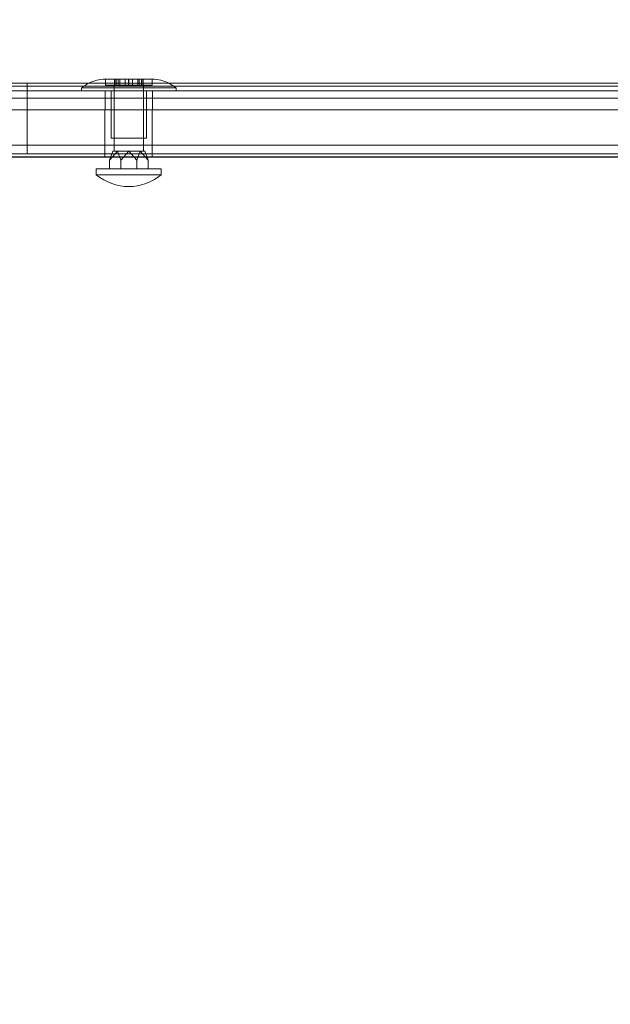
# Model space of a CAD drawing. Extents: x -257 to 191, y -416 to -161.
# Drawn here: x -92 to -86, y -288 to -278 of the extents above; entities that cross this region are included whole.
import ezdxf

# ---------------------------------------------------------------- set-up
doc = ezdxf.new("R2010")
doc.units = 0
doc.header["$MEASUREMENT"] = 0
doc.header["$PDMODE"] = 64
doc.styles.get("Standard").update_dxf_attribs({"font": 'Helvetica LT 57 Condensed_0.ttf'})
doc.dimstyles.new('FEET-METERS', dxfattribs={"dimtxt": 12, "dimasz": 7, "dimexe": 3, "dimexo": 3, "dimgap": 3, "dimtad": 0, "dimdec": 1, "dimzin": 3, "dimdsep": 46, "dimlunit": 4, "dimtxsty": 'Standard', "dimcen": 0.09, "dimadec": 0, "dimazin": 0, "dimtfac": 2, "dimtdec": 1, "dimtofl": 0, "dimtmove": 0, "dimatfit": 3, "dimfxl": 1, "dimfrac": 2, "dimtolj": 1, "dimtzin": 3, "dimarcsym": 0})

# ---------------------------------------------------------------- blocks, each defined once
blk = doc.blocks.new('*D18')
at = {"color": 0, "lineweight": -2, "transparency": 16777216}
for p, q in [((-217.766, -298.636), (-217.766, -176.066)), ((1.33, -264.867), (1.33, -176.066)), ((-210.766, -179.066), (-143.685, -179.066)), ((-5.67, -179.066), (-50.223, -179.066))]:
    blk.add_line(p, q, dxfattribs=at)
at = {"color": 0, "lineweight": 0, "transparency": 16777216}
for points in [[(-210.766, -177.9), (-210.766, -180.233), (-217.766, -179.066)], [(-5.67, -177.9), (-5.67, -180.233), (1.33, -179.066)]]:
    blk.add_solid(points, dxfattribs=at)
at = {"layer": 'Defpoints', "color": 0, "lineweight": 0, "transparency": 16777216}
for p in [(1.33, -179.066), (1.33, -267.867), (-217.766, -301.636)]:
    blk.add_point(p, dxfattribs=at)
at = {"color": 0, "lineweight": 0, "transparency": 16777216, "insert": (-96.954, -179.066), "char_height": 12, "attachment_point": 5}
blk.add_mtext('\\A1;18\'-3" [5.6M]', dxfattribs=at)
blk = doc.blocks.new('*D19')
at = {"color": 0, "lineweight": -2, "transparency": 16777216}
for p, q in [((-73.67, -195.867), (-242.009, -195.867)), ((-239.009, -202.867), (-239.009, -278.543)), ((-239.009, -409.035), (-239.009, -372.005)), ((-148.766, -416.035), (-242.009, -416.035))]:
    blk.add_line(p, q, dxfattribs=at)
at = {"color": 0, "lineweight": 0, "transparency": 16777216}
for points in [[(-240.175, -202.867), (-237.842, -202.867), (-239.009, -195.867)], [(-240.175, -409.035), (-237.842, -409.035), (-239.009, -416.035)]]:
    blk.add_solid(points, dxfattribs=at)
at = {"layer": 'Defpoints', "color": 0, "lineweight": 0, "transparency": 16777216}
for p in [(-70.67, -195.867), (-239.009, -416.035), (-145.766, -416.035)]:
    blk.add_point(p, dxfattribs=at)
at = {"color": 0, "lineweight": 0, "transparency": 16777216, "insert": (-239.009, -325.274), "char_height": 12, "attachment_point": 5, "rotation": 90}
blk.add_mtext('\\A1;18\'-4" [5.6M]', dxfattribs=at)
blk = doc.blocks.new('A$C32B26697')
at = {"color": 0, "linetype": 'Continuous', "lineweight": 0}
for p, q in [((-68.949, 13.788), (-52.487, 13.788)), ((-67.666, 13.788), (-67.666, 13.038)), ((-66.841, 13.829), (-66.743, 13.829)), ((-66.839, 13.829), (-66.839, 13.767)), ((-66.743, 13.767), (-66.839, 13.767)), ((-66.747, 13.204), (-66.747, 13.767)), ((-66.743, 13.829), (-66.496, 13.829)), ((-66.743, 13.829), (-66.743, 13.767)), ((-66.63, 13.767), (-66.743, 13.767)), ((-66.742, 13.829), (-66.742, 13.767)), ((-66.727, 13.767), (-66.727, 13.829)), ((-66.726, 13.767), (-66.726, 13.829)), ((-66.703, 13.829), (-66.703, 13.767)), ((-66.687, 13.829), (-66.687, 13.767)), ((-66.63, 13.829), (-66.63, 13.767)), ((-66.63, 13.767), (-66.593, 13.767)), ((-66.593, 13.767), (-66.593, 13.829)), ((-66.496, 13.767), (-66.593, 13.767)), ((-66.589, 13.767), (-66.589, 13.829)), ((-66.552, 13.829), (-66.552, 13.767)), ((-66.496, 13.829), (-66.343, 13.829)), ((-66.496, 13.829), (-66.496, 13.767)), ((-66.48, 13.767), (-66.496, 13.767)), ((-66.48, 13.829), (-66.48, 13.767)), ((-66.48, 13.767), (-66.457, 13.767)), ((-66.457, 13.767), (-66.457, 13.829)), ((-66.343, 13.767), (-66.457, 13.767)), ((-66.455, 13.767), (-66.455, 13.829)), ((-66.441, 13.829), (-66.441, 13.767)), ((-66.439, 13.829), (-66.439, 13.767)), ((-66.435, 13.204), (-66.435, 13.767)), ((-66.343, 13.829), (-66.341, 13.829)), ((-66.343, 13.829), (-66.343, 13.767)), ((-86.693, 13.754), (-56.443, 13.754)), ((-57.818, 13.704), (-85.318, 13.704)), ((-66.091, 13.736), (-67.091, 13.736)), ((-67.091, 13.704), (-67.091, 13.736)), ((-67.091, 13.704), (-66.091, 13.704)), ((-66.841, 13.504), (-66.841, 13.704)), ((-66.779, 13.204), (-66.779, 13.704)), ((-66.404, 13.204), (-66.404, 13.704)), ((-66.341, 13.504), (-66.341, 13.704)), ((-66.091, 13.704), (-66.091, 13.736)), ((-56.318, 13.629), (-86.818, 13.629)), ((-56.318, 13.629), (-86.818, 13.629)), ((-66.736, 13.629), (-66.747, 13.629)), ((-66.747, 13.629), (-66.747, 13.067)), ((-66.435, 13.629), (-66.736, 13.629)), ((-66.435, 13.629), (-66.435, 13.067)), ((-57.593, 13.504), (-85.543, 13.504)), ((-66.843, 13.129), (-66.843, 13.504)), ((-66.343, 13.129), (-66.343, 13.504)), ((-66.779, 13.204), (-66.404, 13.204)), ((-86.818, 13.129), (-56.318, 13.129)), ((-86.818, 13.129), (-56.318, 13.129)), ((-68.833, 13.038), (-52.418, 13.038)), ((-66.843, 13.004), (-66.843, 13.129)), ((-66.795, 12.973), (-66.76, 13.067)), ((-66.711, 13.067), (-66.795, 12.973)), ((-66.76, 13.067), (-66.736, 13.067)), ((-66.736, 13.067), (-66.711, 13.067)), ((-66.711, 13.067), (-66.676, 12.973)), ((-66.651, 13.067), (-66.711, 13.067)), ((-66.676, 12.973), (-66.591, 13.067)), ((-66.591, 13.067), (-66.651, 13.067)), ((-66.591, 13.067), (-66.531, 13.067)), ((-66.507, 12.973), (-66.591, 13.067)), ((-66.531, 13.067), (-66.472, 13.067)), ((-66.472, 13.067), (-66.507, 12.973)), ((-66.447, 13.067), (-66.472, 13.067)), ((-66.472, 13.067), (-66.387, 12.973)), ((-66.422, 13.067), (-66.447, 13.067)), ((-66.387, 12.973), (-66.422, 13.067)), ((-66.343, 13.004), (-66.343, 13.129)), ((-56.443, 13.004), (-86.693, 13.004)), ((-57.867, 13.008), (-67.824, 13.008)), ((-66.795, 12.879), (-66.795, 12.973)), ((-66.676, 12.879), (-66.676, 12.973)), ((-66.507, 12.879), (-66.507, 12.973)), ((-66.387, 12.879), (-66.387, 12.973)), ((-66.909, 12.879), (-66.935, 12.879)), ((-66.935, 12.879), (-66.935, 12.817)), ((-66.247, 12.879), (-66.909, 12.879)), ((-66.247, 12.879), (-66.247, 12.817)), ((-66.935, 12.817), (-66.909, 12.817)), ((-66.909, 12.817), (-66.247, 12.817))]:
    blk.add_line(p, q, dxfattribs=at)
for centre, radius, start, end in [((-71.568, 8.67), 13.181, 23.0446, 156.9554), ((-71.568, 8.67), 13.106, 22.5915, 157.4085), ((-66.841, 13.449), 0.38, 116.9172, 131.1121), ((-66.841, 13.449), 0.38, 90, 116.9172), ((-66.341, 13.449), 0.38, 63.0828, 90), ((-66.341, 13.449), 0.38, 48.8879, 63.0828), ((-66.591, 13.227), 0.535, 230.0338, 309.9662)]:
    blk.add_arc(centre, radius, start, end, dxfattribs=at)

msp = doc.modelspace()

# ---------------------------------------------------------------- block references
at = {"lineweight": 0}
msp.add_blockref('A$C32B26697', (-24.382, -291.965), dxfattribs=at)

# ---------------------------------------------------------------- dimensions: what is measured, and where the dimension line sits
dim = msp.add_linear_dim(base=(1.33, -179.066), p1=(-217.766, -301.636), p2=(1.33, -267.867), dimstyle='FEET-METERS', dxfattribs=at)
dim.commit()
dim.dimension.update_dxf_attribs({"geometry": '*D18', "text_midpoint": (-96.954, -179.066), "dimtype": 160})
dim = msp.add_linear_dim(base=(-239.009, -416.035), p1=(-70.67, -195.867), p2=(-145.766, -416.035), angle=90, dimstyle='FEET-METERS', dxfattribs=at)
dim.commit()
dim.dimension.update_dxf_attribs({"geometry": '*D19', "text_midpoint": (-239.009, -325.274), "dimtype": 160})

doc.saveas('drawing.dxf')
